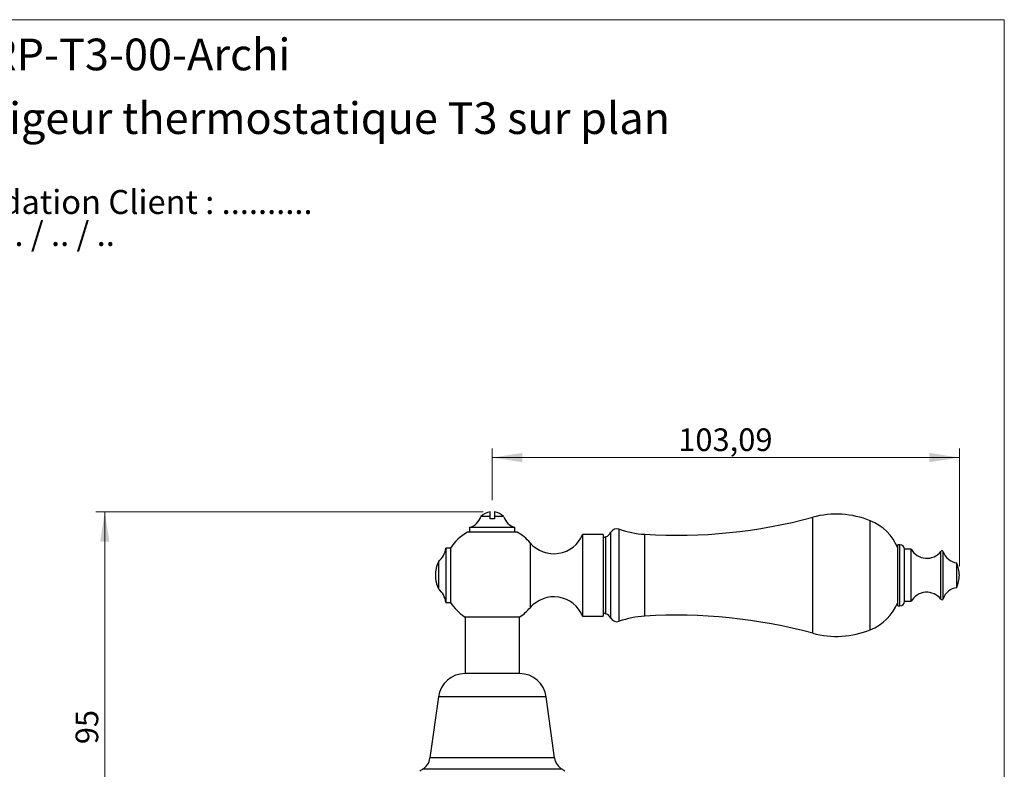
# Paper-space layout 'Manettes' of a CAD drawing. Units: millimetres. Extents: x 10 to 200, y 13 to 287.
# Drawn here: x 91 to 200, y 204 to 287 of the extents above; entities that cross this region are included whole.
import ezdxf

# ---------------------------------------------------------------- set-up
doc = ezdxf.new("R2010")
doc.units = ezdxf.units.MM
doc.styles.add('SLDTEXTSTYLE0', font='TXT', dxfattribs={"width": 0.7})
doc.styles.add('SLDTEXTSTYLE1', font='TXT', dxfattribs={"width": 0.629412})
doc.styles.add('SLDTEXTSTYLE2', font='TXT', dxfattribs={"width": 0.605})
doc.dimstyles.new('SLDDIMSTYLE0', dxfattribs={"dimtxt": 2.5, "dimasz": 3.302, "dimexe": 0, "dimexo": 0.0625, "dimtad": 1, "dimlfac": 2, "dimrnd": 1e-09, "dimzin": 12, "dimdsep": 46, "dimtxsty": 'SLDTEXTSTYLE2', "dimsah": 1, "dimcen": 0.09, "dimadec": 0, "dimazin": 3, "dimtfac": 1, "dimtofl": 0, "dimtmove": 0, "dimatfit": 3, "dimfxl": 0, "dimfrac": 2, "dimtolj": 1, "dimtzin": 12, "dimarcsym": 0})
doc.dimstyles.new('SLDDIMSTYLE1', dxfattribs={"dimtxt": 2.5, "dimasz": 3.302, "dimexe": 0, "dimexo": 0.0625, "dimtad": 1, "dimdec": 0, "dimlfac": 2, "dimrnd": 1e-09, "dimzin": 12, "dimdsep": 46, "dimtxsty": 'SLDTEXTSTYLE2', "dimsah": 1, "dimcen": 0.09, "dimadec": 0, "dimazin": 3, "dimtfac": 1, "dimtdec": 0, "dimtofl": 0, "dimtmove": 0, "dimatfit": 3, "dimfxl": 0, "dimfrac": 2, "dimtolj": 1, "dimtzin": 12, "dimarcsym": 0})

# ---------------------------------------------------------------- blocks, each defined once
blk = doc.blocks.new('SW_NOTE_0_2')
at = {"color": 0, "linetype": 'Continuous', "lineweight": 0, "char_height": 2.6458, "attachment_point": 1}
for s, insert, style in [('Validation Client : ..........', (0, 3.41), 'SLDTEXTSTYLE0'), ('Le : .. / .. / ..', (0, -0.12), 'SLDTEXTSTYLE1')]:
    blk.add_mtext(s, dxfattribs=dict(at, insert=insert, style=style))
blk = doc.blocks.new('_D_15')
at = {"color": 7, "linetype": 'Continuous', "lineweight": 0}
for p, q in [((142.49, 232.67), (99.73, 232.67)), ((100.73, 185.15), (100.73, 232.67)), ((104.99, 185.15), (99.73, 185.15))]:
    blk.add_line(p, q, dxfattribs=at)
at = {"color": 7, "linetype": 'Continuous', "lineweight": 18}
for points in [[(100.73, 232.67), (100.22, 229.36), (101.23, 229.36)], [(100.73, 185.15), (101.23, 188.45), (100.22, 188.45)]]:
    blk.add_solid(points, dxfattribs=at)
at = {"color": 7, "linetype": 'Continuous', "lineweight": 18, "insert": (97.5, 207), "char_height": 2.5, "attachment_point": 1, "rotation": 90, "style": 'SLDTEXTSTYLE2'}
blk.add_mtext('95', dxfattribs=at)
blk = doc.blocks.new('_D_20')
at = {"color": 7, "linetype": 'Continuous', "lineweight": 0}
for p, q in [((143.49, 233.96), (143.49, 239.65)), ((195.04, 226.65), (195.04, 239.65)), ((143.49, 238.65), (195.04, 238.65))]:
    blk.add_line(p, q, dxfattribs=at)
at = {"color": 7, "linetype": 'Continuous', "lineweight": 18}
for points in [[(143.49, 238.65), (146.79, 238.14), (146.79, 239.16)], [(195.04, 238.65), (191.74, 239.16), (191.74, 238.14)]]:
    blk.add_solid(points, dxfattribs=at)
at = {"color": 7, "linetype": 'Continuous', "lineweight": 18, "insert": (164.01, 241.87), "char_height": 2.5, "attachment_point": 1, "style": 'SLDTEXTSTYLE2'}
blk.add_mtext('103,09', dxfattribs=at)

psp = doc.layouts.new('Manettes')

# ---------------------------------------------------------------- linework, layer by layer
at = {"color": 7, "linetype": 'Continuous', "lineweight": 18}
for p, q in [((10, 287), (200, 287)), ((200, 287), (200, 12.7408))]:
    psp.add_line(p, q, dxfattribs=at)
at = {"color": 7, "linetype": 'Continuous', "lineweight": 25}
for p, q in [((143.2408, 232.1405), (143.2408, 232.6478)), ((143.7408, 232.6478), (143.7408, 232.1405)), ((143.2408, 232.1405), (142.2408, 232.1405)), ((143.7408, 231.8978), (143.2408, 231.8978)), ((144.7408, 232.1405), (143.7408, 232.1405)), ((146.2408, 230.4178), (140.7408, 230.4178)), ((140.9908, 230.9178), (140.9908, 230.4178)), ((145.9908, 230.9178), (140.9908, 230.9178)), ((145.9908, 230.4178), (145.9908, 230.9178)), ((155.7132, 230.1547), (153.4632, 230.1547)), ((153.4632, 230.1547), (153.4632, 225.6547)), ((155.7132, 230.1547), (155.7132, 225.6547)), ((156.023, 229.9034), (155.7132, 229.7797)), ((138.881, 228.6547), (138.381, 228.6547)), ((138.381, 228.6547), (138.381, 225.6547)), ((138.881, 228.6547), (138.881, 225.6547)), ((188.4873, 229.0297), (188.2373, 229.0297)), ((188.2373, 225.6547), (188.2373, 229.0297)), ((189.7373, 228.5297), (188.9873, 228.5297)), ((188.9873, 225.6547), (188.9873, 228.5297)), ((189.7373, 225.6547), (189.7373, 228.5297)), ((137.5571, 227.1547), (137.5571, 225.6547)), ((194.7512, 225.6547), (194.7512, 227.0297)), ((137.5571, 225.6547), (137.5571, 224.1547)), ((138.381, 225.6547), (138.381, 222.6547)), ((138.881, 225.6547), (138.881, 222.6547)), ((153.4632, 225.6547), (153.4632, 221.1547)), ((155.7132, 225.6547), (155.7132, 221.1547)), ((188.2373, 222.2797), (188.2373, 225.6547)), ((188.9873, 222.7797), (188.9873, 225.6547)), ((189.7373, 222.7797), (189.7373, 225.6547)), ((194.7512, 224.2797), (194.7512, 225.6547)), ((188.9873, 222.7797), (189.7373, 222.7797)), ((138.381, 222.6547), (138.881, 222.6547)), ((188.2373, 222.2797), (188.4873, 222.2797)), ((140.4408, 221.0778), (146.5408, 221.0778)), ((140.4908, 221.0778), (140.4908, 214.8011)), ((146.4908, 214.8011), (146.4908, 221.0778)), ((153.4632, 221.1547), (155.7132, 221.1547)), ((155.7132, 221.5297), (156.023, 221.4059)), ((143.4908, 214.8011), (140.4908, 214.8011)), ((146.4908, 214.8011), (143.4908, 214.8011)), ((137.5408, 212.2278), (136.6158, 205.4778)), ((150.3658, 205.4778), (149.4408, 212.2278))]:
    psp.add_line(p, q, dxfattribs=at)
at = {"color": 1, "linetype": 'Continuous', "lineweight": 25}
for p, q in [((178.853, 225.6547), (178.853, 232.0583)), ((185.213, 225.6547), (185.213, 231.6746)), ((156.5873, 225.6547), (156.5873, 230.3975)), ((157.485, 225.6547), (157.485, 230.7389)), ((156.023, 225.6547), (156.023, 229.9034)), ((160.318, 225.6547), (160.318, 230.175)), ((147.6632, 229.2382), (147.6632, 225.6547)), ((188.4873, 225.6547), (188.4873, 229.0297)), ((192.9896, 225.6547), (192.9896, 228.2958)), ((193.2512, 225.6547), (193.2512, 228.2518)), ((147.6632, 225.6547), (147.6632, 222.0712)), ((156.023, 221.4059), (156.023, 225.6547)), ((156.5873, 220.9119), (156.5873, 225.6547)), ((157.485, 220.5705), (157.485, 225.6547)), ((160.318, 221.1344), (160.318, 225.6547)), ((178.853, 219.2511), (178.853, 225.6547)), ((185.213, 219.6348), (185.213, 225.6547)), ((188.4873, 222.2797), (188.4873, 225.6547)), ((192.9896, 223.0136), (192.9896, 225.6547)), ((193.2512, 223.0576), (193.2512, 225.6547)), ((143.4908, 212.2278), (137.5408, 212.2278)), ((149.4408, 212.2278), (143.4908, 212.2278)), ((143.4908, 205.4778), (136.6158, 205.4778)), ((150.3658, 205.4778), (143.4908, 205.4778)), ((143.4908, 204.2278), (135.7744, 204.2278)), ((151.2073, 204.2278), (143.4908, 204.2278))]:
    psp.add_line(p, q, dxfattribs=at)
at = {"color": 7, "linetype": 'Continuous', "lineweight": 25}
for centre, radius, start, end in [((143.4908, 230.9158), 1.75, 98.213211, 135.584691), ((143.4908, 230.9158), 1.75, 44.415309, 81.786789), ((140.358, 232.8151), 2, 288.44568, 340.288938), ((146.6236, 232.8151), 2, 199.711062, 251.55432), ((163.8497, 287.5664), 57.5, 266.478683, 285.125084), ((181.4623, 222.4047), 10, 67.970808, 105.125084), ((183.1501, 226.5762), 5.5, 22.341383, 67.970808), ((143.4908, 225.6547), 5.5, 120, 146.944269), ((143.4908, 225.6547), 5.5, 40.657976, 60), ((155.605, 230.9501), 1.1271, 291.771958, 330.636082), ((157.2409, 230.0297), 0.75, 71.006385, 150.636082), ((160.977, 240.8841), 10.7294, 251.006385, 266.478683), ((150.2804, 231.486), 3.45, 220.657976, 337.301323), ((135.9102, 229.0356), 2.5, 311.205344, 351.236662), ((188.4873, 228.5297), 0.5, 0, 90), ((191.4402, 229.4797), 1.95, 209.155365, 322.616802), ((193.1088, 228.2047), 0.15, 18.317457, 142.616802), ((194.96, 228.8175), 1.8, 198.317457, 263.338899), ((140.664, 225.6547), 3.45, 154.228538, 180), ((191.1384, 225.5609), 3.9, 1.377682, 22.123662), ((140.664, 225.6547), 3.45, 180, 205.771462), ((191.1384, 225.7485), 3.9, 337.876338, 358.622318), ((135.9102, 222.2738), 2.5, 8.763338, 48.794656), ((194.96, 222.4918), 1.8, 96.661101, 161.682543), ((150.2804, 219.8234), 3.45, 22.698677, 139.342024), ((188.4873, 222.7797), 0.5, 270, 0), ((191.4402, 221.8297), 1.95, 37.383198, 150.844635), ((193.1088, 223.1047), 0.15, 217.383198, 341.682543), ((143.4908, 225.6547), 5.5, 213.055731, 236.320587), ((143.4908, 225.6547), 5.5, 303.679413, 319.342024), ((183.1501, 224.7332), 5.5, 292.029192, 337.658617), ((155.605, 220.3593), 1.1271, 29.363918, 68.228042), ((157.2409, 221.2797), 0.75, 209.363918, 288.993615), ((160.977, 210.4253), 10.7294, 93.521317, 108.993615), ((163.8497, 163.743), 57.5, 74.874916, 93.521317), ((181.4623, 228.9047), 10, 254.874916, 292.029192), ((140.4908, 211.8236), 2.9776, 90, 172.196959), ((146.4908, 211.8236), 2.9776, 7.803041, 90), ((134.9218, 205.71), 1.7099, 299.910285, 352.196959), ((152.0599, 205.71), 1.7099, 187.803041, 240.089715), ((136.9018, 202.268), 2.261, 119.910285, 128.613196), ((150.0798, 202.268), 2.261, 51.386129, 60.089715)]:
    psp.add_arc(centre, radius, start, end, dxfattribs=at)
for points, knots in [([(143.2408, 231.8978), (143.2408, 231.9373), (143.2408, 232.0164), (143.2408, 232.0991), (143.2408, 232.1405)], [0, 0, 0, 0, 0.49889584, 1, 1, 1, 1]), ([(143.7408, 232.1405), (143.7408, 232.0769), (143.7408, 231.9945), (143.7408, 231.9158), (143.7408, 231.8978)], [0, 0, 0, 0, 0.77166286, 1, 1, 1, 1])]:
    psp.add_open_spline(points, degree=3, knots=knots, dxfattribs=at)

# ---------------------------------------------------------------- block references
at = {"color": 7, "linetype": 'Continuous', "lineweight": 0}
psp.add_blockref('SW_NOTE_0_2', (83.1705, 264.7842), dxfattribs=at)

# ---------------------------------------------------------------- texts
at = {"color": 7, "linetype": 'Continuous', "lineweight": 0, "char_height": 3.5, "attachment_point": 1, "style": 'SLDTEXTSTYLE0'}
for s, insert in [('B-RP-T3-00-Archi', (83.1705, 284.9121)), ('Mitigeur thermostatique T3 sur plan', (83.1705, 277.8801))]:
    psp.add_mtext(s, dxfattribs=dict(at, insert=insert))

# ---------------------------------------------------------------- dimensions: what is measured, and where the dimension line sits
at = {"color": 7, "linetype": 'Continuous', "lineweight": 18}
dim = psp.add_linear_dim(base=(195.0373, 238.6478), p1=(143.4908, 232.9644), p2=(195.0373, 225.6547), dimstyle='SLDDIMSTYLE0', dxfattribs=at)
dim.commit()
dim.dimension.update_dxf_attribs({"geometry": '_D_20', "text_midpoint": (169.264, 238.6478), "dimtype": 160})
dim = psp.add_linear_dim(base=(100.7253, 232.6658), p1=(105.9908, 185.1528), p2=(143.4908, 232.6658), angle=90, dimstyle='SLDDIMSTYLE1', dxfattribs=at)
dim.commit()
dim.dimension.update_dxf_attribs({"geometry": '_D_15', "text_midpoint": (100.7253, 208.9093), "dimtype": 160})

doc.saveas('drawing.dxf')
